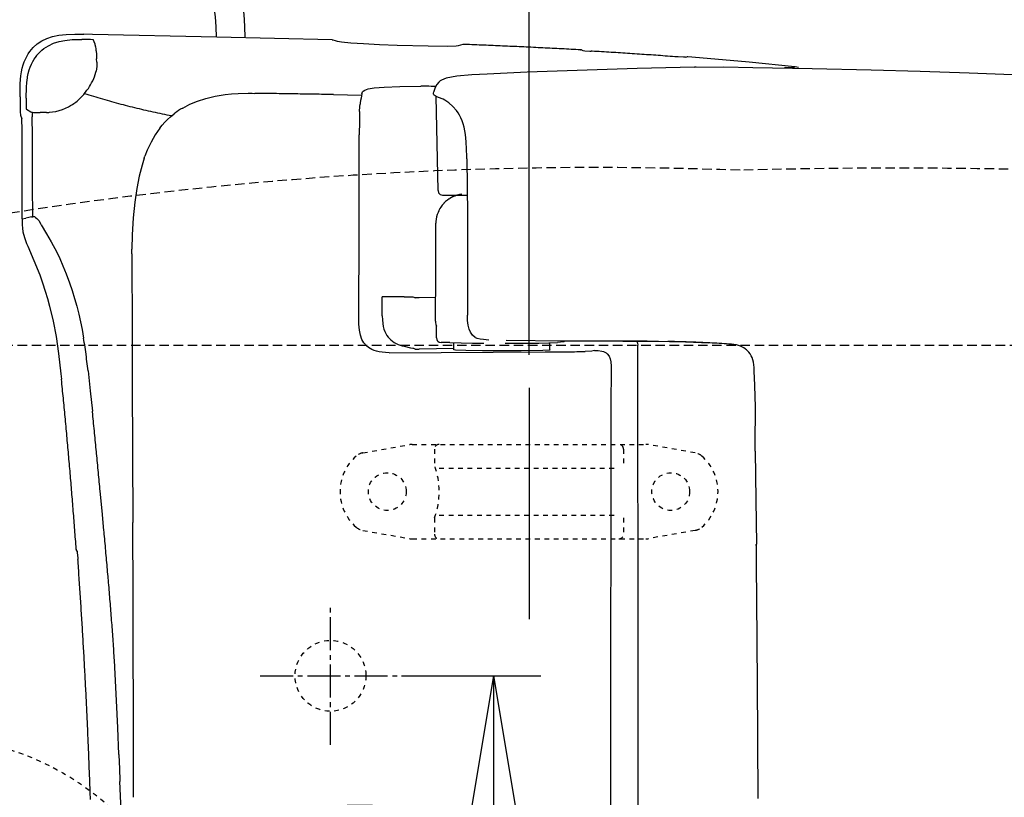
# Model space of a CAD drawing. Extents: x 0 to 2000, y 80 to 2880.
# Drawn here: x 571 to 779, y 2429 to 2594 of the extents above; entities that cross this region are included whole.
import ezdxf

# ---------------------------------------------------------------- set-up
doc = ezdxf.new("R2010")
doc.units = 0
for name, pattern in [('EXLTYPE1', [3, 2, -1]), ('EXLTYPE2', [2, 1, -1]), ('EXLTYPE3', [10, 7, -1, 1, -1])]:
    doc.linetypes.add(name, pattern=pattern)
doc.layers.get('0').update_dxf_attribs({"linetype": 'CONTINUOUS'})
doc.layers.get('DEFPOINTS').update_dxf_attribs({"linetype": 'CONTINUOUS'})
for name, color, linetype in [('便器', 7, 'CONTINUOUS'), ('便座', 7, 'CONTINUOUS'), ('ｱｼﾞｬｽﾀｰ', 7, 'CONTINUOUS')]:
    doc.layers.add(name, color=color, linetype=linetype)
doc.styles.add('EXCADDIM1', font='monotxt', dxfattribs={"width": 0.84, "bigfont": 'extfont'})
doc.styles.add('EXCADDIM2', font='monotxt', dxfattribs={"width": 0.74, "bigfont": 'extfont'})
doc.styles.get("Standard").update_dxf_attribs({"font": 'monotxt', "bigfont": 'extfont'})
doc.dimstyles.new('ISO-25', dxfattribs={"dimtxt": 2.5, "dimasz": 2.5, "dimexe": 1.25, "dimexo": 0.625, "dimtad": 1, "dimtxsty": 'STANDARD', "dimcen": 2.5, "dimazin": 3, "dimtfac": 1, "dimtmove": 0, "dimatfit": 3})

# ---------------------------------------------------------------- blocks, each defined once
blk = doc.blocks.new('EX_NORM')
at = {"color": 0, "linetype": 'CONTINUOUS'}
for q in [(-1, 0.1667), (-1, 0), (-1, -0.1667)]:
    blk.add_line((0, 0), q, dxfattribs=at)
blk = doc.blocks.new('*D19')
at = {"layer": 'DEFPOINTS', "color": 0}
for p in [(351.5, 2697), (351.5, 2697), (678.52, 2516)]:
    blk.add_point(p, dxfattribs=at)
at = {"layer": '便座', "color": 3, "linetype": 'CONTINUOUS'}
for p, q in [((678.52, 2523), (678.52, 2707)), ((648.52, 2697), (381.5, 2697))]:
    blk.add_line(p, q, dxfattribs=at)
at = {"layer": '便座', "color": 3, "xscale": 30, "yscale": 30, "zscale": 30, "rotation": 180}
blk.add_blockref('EX_NORM', (351.5, 2697), dxfattribs=at)
at = {"layer": '便座', "color": 3, "xscale": 30, "yscale": 30, "zscale": 30}
blk.add_blockref('EX_NORM', (678.52, 2697), dxfattribs=at)
at = {"layer": '便座', "color": 2, "insert": (515.01, 2720), "char_height": 40, "attachment_point": 5, "style": 'EXCADDIM1'}
blk.add_mtext('（327）', dxfattribs=at)
blk = doc.blocks.new('*D30')
at = {"layer": 'DEFPOINTS', "color": 0}
for p in [(644.5, 2455), (649.5, 2315), (671, 2315)]:
    blk.add_point(p, dxfattribs=at)
at = {"layer": 'ｱｼﾞｬｽﾀｰ', "color": 3, "linetype": 'CONTINUOUS'}
for p, q in [((651.5, 2455), (681, 2455)), ((671, 2425), (671, 2345)), ((656.5, 2315), (681, 2315))]:
    blk.add_line(p, q, dxfattribs=at)
at = {"layer": 'ｱｼﾞｬｽﾀｰ', "color": 3, "xscale": 30, "yscale": 30, "zscale": 30}
for p, rotation in [((671, 2455), 90), ((671, 2315), 270)]:
    blk.add_blockref('EX_NORM', p, dxfattribs=dict(at, rotation=rotation))
at = {"layer": 'ｱｼﾞｬｽﾀｰ', "color": 2, "insert": (648, 2385), "char_height": 40, "attachment_point": 5, "rotation": 90, "style": 'EXCADDIM2'}
blk.add_mtext('140', dxfattribs=at)

msp = doc.modelspace()

# ---------------------------------------------------------------- linework, layer by layer
at = {"layer": '便器', "color": 6, "linetype": 'EXLTYPE1'}
msp.add_line((450.284, 2525), (786.5, 2525), dxfattribs=at)
at = {"layer": '便器', "color": 6, "linetype": 'EXLTYPE2'}
for p, q in [((643.374, 2502.213), (653.259, 2503.955)), ((653.78, 2504.001), (703.255, 2504.001)), ((658.517, 2503.001), (658.517, 2499.569)), ((698.517, 2503.001), (698.517, 2499.569)), ((713.66, 2502.213), (703.776, 2503.955)), ((659.517, 2499.001), (697.517, 2499.001)), ((658.517, 2488.433), (658.517, 2485.001)), ((659.517, 2489.001), (697.517, 2489.001)), ((698.517, 2488.433), (698.517, 2485.001)), ((643.374, 2485.79), (653.259, 2484.047)), ((713.66, 2485.79), (703.776, 2484.047)), ((653.78, 2484.001), (703.255, 2484.001))]:
    msp.add_line(p, q, dxfattribs=at)
at = {"layer": '便器', "color": 6, "linetype": 'EXLTYPE3'}
msp.add_line((636.5, 2440.4), (636.5, 2469.8), dxfattribs=at)
at = {"layer": '便器', "color": 6, "linetype": 'CONTINUOUS', "flags": 128}
for points in [[(570.8, 2577.589), (570.807, 2578.718), (570.849, 2580.412), (570.983, 2582.049), (571.11, 2582.867), (571.272, 2583.671), (571.463, 2584.349), (571.689, 2585.012), (571.929, 2585.598), (572.211, 2586.162), (572.514, 2586.677), (572.846, 2587.164), (573.199, 2587.615), (573.587, 2588.039), (574.44, 2588.794), (575.393, 2589.429), (576.465, 2589.944), (577.658, 2590.353), (578.998, 2590.635), (580.529, 2590.812), (582.385, 2590.868), (584.304, 2590.847)], [(636.847, 2589.626), (612.435, 2590.254), (586.16, 2590.812), (584.304, 2590.847)], [(636.847, 2589.626), (612.435, 2590.254), (586.16, 2590.812), (584.304, 2590.847)], [(636.847, 2589.626), (612.435, 2590.254), (586.16, 2590.812), (584.304, 2590.847)], [(574.963, 2587.072), (575.386, 2587.453), (575.83, 2587.806), (576.804, 2588.42), (577.884, 2588.921), (579.097, 2589.302), (580.268, 2589.542)], [(574.963, 2587.072), (575.386, 2587.453), (575.83, 2587.806), (576.804, 2588.42), (577.884, 2588.921), (579.097, 2589.302), (580.268, 2589.542)], [(580.268, 2589.542), (581.806, 2589.704), (583.62, 2589.76), (583.845, 2589.753)], [(580.268, 2589.542), (581.806, 2589.704), (583.62, 2589.76), (583.845, 2589.753)], [(585.581, 2589.711), (585.087, 2589.732), (584.586, 2589.746), (584.085, 2589.753), (583.845, 2589.753)], [(585.581, 2589.711), (585.087, 2589.732), (584.586, 2589.746), (584.085, 2589.753), (583.845, 2589.753)], [(586.336, 2589.619), (586.336, 2589.626), (586.308, 2589.633), (586.195, 2589.662), (585.673, 2589.704), (585.588, 2589.711)], [(586.336, 2589.619), (586.336, 2589.626), (586.308, 2589.633), (586.195, 2589.662), (585.673, 2589.704), (585.588, 2589.711)], [(586.336, 2589.619), (586.336, 2589.626), (586.308, 2589.633), (586.195, 2589.662), (585.673, 2589.704), (585.588, 2589.711)], [(586.675, 2588.73), (586.505, 2589.203), (586.343, 2589.619)], [(586.675, 2588.73), (586.505, 2589.203), (586.343, 2589.619)], [(586.675, 2588.73), (586.505, 2589.203), (586.343, 2589.619)], [(586.837, 2588.116), (586.717, 2588.603), (586.675, 2588.73)], [(636.847, 2589.626), (636.967, 2589.626)], [(636.847, 2589.626), (636.967, 2589.626)], [(636.847, 2589.626), (636.967, 2589.626)], [(636.967, 2589.626), (637.044, 2589.619)], [(636.967, 2589.626), (637.044, 2589.619)], [(636.967, 2589.626), (637.044, 2589.619)], [(638.018, 2589.295), (637.552, 2589.464), (637.073, 2589.612), (637.044, 2589.619)], [(638.018, 2589.295), (637.552, 2589.464), (637.073, 2589.612), (637.044, 2589.619)], [(638.018, 2589.295), (637.552, 2589.464), (637.073, 2589.612), (637.044, 2589.619)], [(663.524, 2588.406), (663.072, 2588.342), (661.308, 2588.272), (657.146, 2588.286), (650.612, 2588.462), (646.908, 2588.61), (643.486, 2588.794), (640.805, 2588.977), (638.865, 2589.154), (638.018, 2589.295)], [(663.524, 2588.406), (663.072, 2588.342), (661.308, 2588.272), (657.146, 2588.286), (650.612, 2588.462), (646.908, 2588.61), (643.486, 2588.794), (640.805, 2588.977), (638.865, 2589.154), (638.018, 2589.295)], [(663.524, 2588.406), (663.072, 2588.342), (661.308, 2588.272), (657.146, 2588.286), (650.612, 2588.462), (646.908, 2588.61), (643.486, 2588.794), (640.805, 2588.977), (638.865, 2589.154), (638.018, 2589.295)], [(664.498, 2588.695), (664.018, 2588.561), (663.538, 2588.413), (663.524, 2588.406)], [(664.498, 2588.695), (664.018, 2588.561), (663.538, 2588.413), (663.524, 2588.406)], [(664.498, 2588.695), (664.018, 2588.561), (663.538, 2588.413), (663.524, 2588.406)], [(664.695, 2588.688), (664.498, 2588.695)], [(664.695, 2588.688), (664.498, 2588.695)], [(664.695, 2588.688), (664.498, 2588.695)], [(689.418, 2587.531), (677.063, 2588.159), (664.695, 2588.688)], [(689.418, 2587.531), (677.063, 2588.159), (664.695, 2588.688)], [(689.418, 2587.538), (688.917, 2587.559), (688.423, 2587.587), (687.922, 2587.615), (687.421, 2587.644), (686.92, 2587.672), (686.426, 2587.693), (685.925, 2587.721), (685.424, 2587.749), (684.923, 2587.771), (684.422, 2587.799), (683.929, 2587.827), (683.428, 2587.848), (682.927, 2587.877), (682.426, 2587.898), (681.932, 2587.926), (681.431, 2587.954), (680.93, 2587.975), (680.429, 2587.996), (679.928, 2588.025), (679.434, 2588.046), (678.933, 2588.074), (678.432, 2588.095), (677.931, 2588.116), (677.437, 2588.145), (676.936, 2588.166), (676.436, 2588.187), (675.935, 2588.215), (675.434, 2588.236), (674.94, 2588.257), (674.439, 2588.279), (673.938, 2588.307), (673.437, 2588.328), (672.936, 2588.349), (672.442, 2588.37), (671.941, 2588.392), (671.44, 2588.413), (670.939, 2588.434), (670.438, 2588.455), (669.944, 2588.476), (669.443, 2588.497), (668.943, 2588.519), (668.442, 2588.54), (667.941, 2588.561), (667.447, 2588.582), (666.946, 2588.603), (666.445, 2588.617), (665.944, 2588.638), (665.443, 2588.66), (664.949, 2588.681), (664.695, 2588.688)], [(574.963, 2587.072), (574.617, 2586.712), (574.292, 2586.331), (573.996, 2585.929), (573.961, 2585.873)], [(574.963, 2587.072), (574.617, 2586.712), (574.292, 2586.331), (573.996, 2585.929), (573.961, 2585.873)], [(586.929, 2587.354), (586.879, 2587.855), (586.837, 2588.116)], [(586.929, 2587.354), (586.964, 2586.564), (586.999, 2585.605)], [(586.929, 2587.354), (586.964, 2586.564), (586.999, 2585.605)], [(689.418, 2587.531), (689.509, 2587.531)], [(689.418, 2587.531), (689.509, 2587.531)], [(689.418, 2587.531), (689.509, 2587.531)], [(689.615, 2587.517), (689.509, 2587.531)], [(689.615, 2587.517), (689.509, 2587.531)], [(689.615, 2587.517), (689.509, 2587.531)], [(689.615, 2587.517), (689.898, 2587.411)], [(689.615, 2587.517), (689.898, 2587.411)], [(689.615, 2587.517), (689.898, 2587.411)], [(689.898, 2587.411), (690.307, 2587.354), (691.407, 2587.27), (691.69, 2587.256)], [(689.898, 2587.411), (690.307, 2587.354), (691.407, 2587.27), (691.69, 2587.256)], [(689.898, 2587.411), (690.307, 2587.354), (691.407, 2587.27), (691.69, 2587.256)], [(709.858, 2586.049), (709.357, 2586.084), (708.856, 2586.127), (708.362, 2586.162), (707.861, 2586.197), (707.36, 2586.233), (706.866, 2586.268), (706.365, 2586.31), (705.864, 2586.345), (705.37, 2586.381), (704.869, 2586.416), (704.368, 2586.451), (703.875, 2586.479), (703.374, 2586.515), (702.873, 2586.55), (702.379, 2586.585), (701.878, 2586.621), (701.377, 2586.656), (700.876, 2586.684), (700.382, 2586.719), (699.881, 2586.755), (699.38, 2586.783), (698.886, 2586.818), (698.385, 2586.846), (697.884, 2586.882), (697.383, 2586.91), (696.89, 2586.945), (696.389, 2586.973), (695.888, 2587.002), (695.387, 2587.037), (694.893, 2587.065), (694.392, 2587.093), (693.891, 2587.129), (693.39, 2587.157), (692.896, 2587.185), (692.395, 2587.213), (691.894, 2587.242), (691.69, 2587.256)], [(709.858, 2586.049), (709.357, 2586.084), (708.856, 2586.127), (708.362, 2586.162), (707.861, 2586.197), (707.36, 2586.233), (706.866, 2586.268), (706.365, 2586.31), (705.864, 2586.345), (705.37, 2586.381), (704.869, 2586.416), (704.368, 2586.451), (703.875, 2586.479), (703.374, 2586.515), (702.873, 2586.55), (702.379, 2586.585), (701.878, 2586.621), (701.377, 2586.656), (700.876, 2586.684), (700.382, 2586.719), (699.881, 2586.755), (699.38, 2586.783), (698.886, 2586.818), (698.385, 2586.846), (697.884, 2586.882), (697.383, 2586.91), (696.89, 2586.945), (696.389, 2586.973), (695.888, 2587.002), (695.387, 2587.037), (694.893, 2587.065), (694.392, 2587.093), (693.891, 2587.129), (693.39, 2587.157), (692.896, 2587.185), (692.395, 2587.213), (691.894, 2587.242), (691.69, 2587.256)], [(709.858, 2586.049), (709.357, 2586.084), (708.856, 2586.127), (708.362, 2586.162), (707.861, 2586.197), (707.36, 2586.233), (706.866, 2586.268), (706.365, 2586.31), (705.864, 2586.345), (705.37, 2586.381), (704.869, 2586.416), (704.368, 2586.451), (703.875, 2586.479), (703.374, 2586.515), (702.873, 2586.55), (702.379, 2586.585), (701.878, 2586.621), (701.377, 2586.656), (700.876, 2586.684), (700.382, 2586.719), (699.881, 2586.755), (699.38, 2586.783), (698.886, 2586.818), (698.385, 2586.846), (697.884, 2586.882), (697.383, 2586.91), (696.89, 2586.945), (696.389, 2586.973), (695.888, 2587.002), (695.387, 2587.037), (694.893, 2587.065), (694.392, 2587.093), (693.891, 2587.129), (693.397, 2587.157), (692.896, 2587.185), (692.395, 2587.213), (691.894, 2587.242), (691.69, 2587.256)], [(572.373, 2581.816), (572.528, 2582.557), (572.726, 2583.276), (572.945, 2583.904), (573.192, 2584.518), (573.467, 2585.068), (573.77, 2585.59), (573.961, 2585.873)], [(572.373, 2581.816), (572.528, 2582.557), (572.726, 2583.276), (572.945, 2583.904), (573.192, 2584.518), (573.467, 2585.068), (573.77, 2585.59), (573.961, 2585.873)], [(587.028, 2584.941), (587.013, 2584.038), (586.879, 2583.036)], [(587.028, 2584.941), (587.013, 2584.038), (586.879, 2583.036)], [(587.028, 2584.941), (586.999, 2585.605)], [(587.028, 2584.941), (586.999, 2585.605)], [(711.65, 2585.971), (711.212, 2585.964), (710.083, 2586.035), (709.858, 2586.049)], [(711.65, 2585.971), (711.212, 2585.964), (710.083, 2586.035), (709.858, 2586.049)], [(711.65, 2585.971), (711.212, 2585.964), (710.083, 2586.035), (709.858, 2586.049)], [(711.65, 2585.971), (711.925, 2586.049)], [(711.65, 2585.971), (711.925, 2586.049)], [(711.65, 2585.971), (711.925, 2586.049)], [(712.13, 2586.042), (711.925, 2586.049)], [(712.13, 2586.042), (711.925, 2586.049)], [(712.13, 2586.042), (711.925, 2586.049)], [(734.778, 2583.939), (725.091, 2584.927), (714.592, 2585.845), (712.13, 2586.042)], [(734.778, 2583.939), (725.091, 2584.927), (714.592, 2585.845), (712.13, 2586.042)], [(734.778, 2583.939), (725.091, 2584.927), (714.592, 2585.845), (712.13, 2586.042)], [(586.534, 2581.858), (586.696, 2582.331), (586.83, 2582.811), (586.879, 2583.036)], [(586.534, 2581.858), (586.696, 2582.331), (586.83, 2582.811), (586.879, 2583.036)], [(669.641, 2582.401), (666.445, 2582.218), (663.249, 2581.936), (662.12, 2581.773), (660.998, 2581.534), (660.504, 2581.364), (660.024, 2581.138), (659.714, 2580.948), (659.432, 2580.708), (659.001, 2580.193), (658.677, 2579.565), (658.394, 2578.74), (658.373, 2578.662)], [(713.52, 2583.883), (701.384, 2583.601), (686.567, 2583.107), (678.101, 2582.782), (669.641, 2582.401)], [(713.512, 2583.883), (719.721, 2583.918), (725.923, 2583.834)], [(713.893, 2583.869), (713.512, 2583.883)], [(725.923, 2583.834), (738.426, 2583.594), (750.928, 2583.297), (761.286, 2583.008), (771.643, 2582.677), (780.851, 2582.338)], [(734.489, 2583.756), (734.453, 2583.742), (733.903, 2583.728), (732.605, 2583.82)], [(734.489, 2583.756), (734.453, 2583.742), (733.903, 2583.728), (732.605, 2583.82)], [(734.778, 2583.939), (734.489, 2583.756)], [(734.778, 2583.939), (734.489, 2583.756)], [(735.589, 2583.834), (734.856, 2583.932), (734.778, 2583.939)], [(572.07, 2577.307), (572.126, 2579.607), (572.204, 2580.616), (572.338, 2581.597), (572.373, 2581.816)], [(572.07, 2577.307), (572.126, 2579.607), (572.204, 2580.616), (572.338, 2581.597), (572.373, 2581.816)], [(584.664, 2578.577), (584.96, 2578.979), (585.25, 2579.389), (585.518, 2579.812), (585.701, 2580.122)], [(584.664, 2578.577), (584.96, 2578.979), (585.25, 2579.389), (585.518, 2579.812), (585.701, 2580.122)], [(585.701, 2580.122), (585.948, 2580.56), (586.167, 2581.004), (586.378, 2581.463), (586.534, 2581.858)], [(585.701, 2580.122), (585.948, 2580.56), (586.167, 2581.004), (586.378, 2581.463), (586.534, 2581.858)], [(582.851, 2576.708), (583.232, 2577.039), (583.591, 2577.378), (583.944, 2577.738), (584.276, 2578.112), (584.593, 2578.493), (584.664, 2578.577)], [(582.851, 2576.708), (583.232, 2577.039), (583.591, 2577.378), (583.944, 2577.738), (584.276, 2578.112), (584.593, 2578.493), (584.664, 2578.577)], [(584.424, 2578.33), (584.904, 2578.182), (585.384, 2578.027), (585.856, 2577.879), (586.336, 2577.731), (586.816, 2577.582), (587.289, 2577.441), (587.768, 2577.293), (588.248, 2577.152), (588.728, 2577.011), (589.208, 2576.877), (589.695, 2576.736), (590.174, 2576.602), (590.654, 2576.468), (591.134, 2576.334), (591.621, 2576.2), (592.1, 2576.073), (592.587, 2575.946), (593.067, 2575.819), (593.554, 2575.692), (594.034, 2575.572), (594.521, 2575.445), (595.007, 2575.325), (595.494, 2575.212), (595.981, 2575.092), (596.468, 2574.972), (596.955, 2574.859), (597.442, 2574.746), (597.928, 2574.64), (598.415, 2574.527), (598.902, 2574.422), (599.389, 2574.316), (599.883, 2574.21), (600.37, 2574.104), (600.856, 2574.005), (601.35, 2573.899), (601.837, 2573.801), (602.331, 2573.709), (602.818, 2573.61), (602.881, 2573.596)], [(605.217, 2575.226), (606.72, 2576.016), (608.364, 2576.7), (610.106, 2577.258), (612.082, 2577.724), (614.213, 2578.062), (615.574, 2578.203), (616.971, 2578.295), (619.109, 2578.337)], [(619.109, 2578.337), (619.935, 2578.337)], [(619.935, 2578.337), (620.464, 2578.33)], [(637.108, 2578.076), (636.607, 2578.083), (636.106, 2578.09), (635.605, 2578.097), (635.104, 2578.112), (634.603, 2578.119), (634.102, 2578.126), (633.608, 2578.133), (633.107, 2578.14), (632.606, 2578.147), (632.105, 2578.161), (631.605, 2578.168), (631.104, 2578.175), (630.603, 2578.182), (630.109, 2578.189), (629.608, 2578.196), (629.107, 2578.203), (628.606, 2578.21), (628.105, 2578.217), (627.604, 2578.224), (627.103, 2578.239), (626.609, 2578.246), (626.108, 2578.253), (625.607, 2578.26), (625.106, 2578.267), (624.605, 2578.274), (624.104, 2578.281), (623.604, 2578.288), (623.11, 2578.295), (622.609, 2578.302), (622.108, 2578.309), (621.607, 2578.316), (621.106, 2578.323), (620.605, 2578.33), (620.464, 2578.33)], [(637.108, 2578.076), (643.091, 2577.97)], [(643.147, 2578.281), (643.056, 2577.794), (642.971, 2577.3), (642.886, 2576.806), (642.802, 2576.312), (642.759, 2576.03)], [(643.147, 2578.281), (643.056, 2577.794), (642.971, 2577.3), (642.886, 2576.806), (642.802, 2576.312), (642.759, 2576.03)], [(643.147, 2578.281), (643.274, 2578.655), (643.387, 2578.789), (643.782, 2579.029), (644.495, 2579.262), (645.751, 2579.466), (645.779, 2579.473)], [(643.147, 2578.281), (643.274, 2578.655), (643.387, 2578.789), (643.782, 2579.029), (644.495, 2579.262), (645.751, 2579.466), (645.779, 2579.473)], [(645.779, 2579.473), (647.896, 2579.657), (651.184, 2579.784), (655.608, 2579.847)], [(645.779, 2579.473), (647.896, 2579.657), (651.184, 2579.784), (655.608, 2579.847)], [(658.775, 2579.798), (658.275, 2579.805), (657.781, 2579.812), (657.28, 2579.826), (656.779, 2579.833), (656.278, 2579.84), (655.777, 2579.847), (655.608, 2579.847)], [(658.444, 2577.928), (658.359, 2578.02), (658.296, 2578.126), (658.267, 2578.253), (658.289, 2578.38)], [(658.289, 2578.359), (658.373, 2578.655)], [(658.373, 2578.655), (658.373, 2578.662)], [(660.328, 2577.11), (659.347, 2577.434), (658.874, 2577.646), (658.444, 2577.928)], [(570.8, 2577.589), (570.8, 2575.875)], [(570.8, 2577.589), (570.8, 2575.875)], [(570.8, 2575.875), (570.821, 2574.386), (570.87, 2573.681)], [(570.8, 2575.875), (570.821, 2574.386), (570.87, 2573.681)], [(572.07, 2577.307), (572.07, 2576.806), (572.07, 2576.517)], [(572.07, 2576.517), (572.077, 2575.762), (572.098, 2575.198)], [(572.07, 2576.517), (572.077, 2575.762), (572.098, 2575.198)], [(581.016, 2575.48), (581.454, 2575.727), (581.877, 2575.988), (582.173, 2576.192)], [(581.016, 2575.48), (581.454, 2575.727), (581.877, 2575.988), (582.173, 2576.192)], [(582.173, 2576.192), (582.575, 2576.489), (582.851, 2576.708)], [(582.173, 2576.192), (582.575, 2576.489), (582.851, 2576.708)], [(642.654, 2574.471), (642.703, 2575.55), (642.759, 2576.03)], [(642.654, 2574.471), (642.703, 2575.55), (642.759, 2576.03)], [(659.255, 2557.728), (658.853, 2577.653)], [(660.328, 2577.11), (660.356, 2577.096)], [(661.52, 2576.305), (661.118, 2576.609), (660.702, 2576.884), (660.356, 2577.096)], [(665.358, 2564.96), (665.316, 2566.519), (665.231, 2568.072), (665.069, 2569.617), (664.773, 2571.141), (664.575, 2571.853), (664.335, 2572.545), (664.088, 2573.13), (663.799, 2573.695), (663.496, 2574.196), (663.157, 2574.668), (662.416, 2575.522), (661.527, 2576.298)], [(570.87, 2573.681), (571.16, 2572.954)], [(570.87, 2573.681), (571.16, 2572.954)], [(572.098, 2575.198), (572.119, 2575.028), (572.126, 2574.993), (572.14, 2574.979)], [(572.098, 2575.198), (572.119, 2575.028), (572.126, 2574.993), (572.14, 2574.979)], [(572.14, 2574.979), (573.065, 2574.45)], [(572.14, 2574.979), (573.065, 2574.45)], [(573.065, 2574.443), (573.227, 2574.372)], [(573.227, 2574.372), (573.403, 2574.323)], [(573.403, 2574.323), (573.389, 2573.822), (573.382, 2573.349)], [(573.403, 2574.323), (573.389, 2573.822), (573.382, 2573.349)], [(573.403, 2574.323), (573.735, 2574.295)], [(573.403, 2574.323), (573.735, 2574.295)], [(573.735, 2574.295), (574.236, 2574.273), (574.73, 2574.259), (575.054, 2574.266)], [(573.735, 2574.295), (574.236, 2574.273), (574.73, 2574.259), (575.054, 2574.266)], [(576.416, 2574.295), (575.915, 2574.28), (575.414, 2574.273), (575.054, 2574.266)], [(576.416, 2574.295), (575.915, 2574.28), (575.414, 2574.273), (575.054, 2574.266)], [(576.416, 2574.295), (576.917, 2574.309), (577.037, 2574.316)], [(577.037, 2574.316), (577.672, 2574.386), (578.399, 2574.513), (579.076, 2574.683), (579.781, 2574.922), (580.388, 2575.169), (581.016, 2575.48)], [(577.037, 2574.316), (577.672, 2574.386), (578.399, 2574.513), (579.076, 2574.683), (579.781, 2574.922), (580.388, 2575.169), (581.016, 2575.48)], [(600.384, 2570.957), (600.906, 2571.62), (601.463, 2572.248), (602.028, 2572.827), (602.62, 2573.37), (603.411, 2574.019)], [(603.799, 2574.309), (603.411, 2574.019)], [(605.217, 2575.226), (604.786, 2574.972), (604.363, 2574.704), (603.954, 2574.422), (603.799, 2574.309)], [(642.654, 2574.471), (642.639, 2573.97), (642.632, 2573.476), (642.625, 2572.975), (642.618, 2572.474), (642.618, 2572.27)], [(642.654, 2574.471), (642.639, 2573.97), (642.632, 2573.476), (642.625, 2572.975), (642.618, 2572.474), (642.618, 2572.27)], [(571.223, 2571.155), (571.202, 2572.375), (571.16, 2572.954)], [(571.223, 2571.155), (571.202, 2572.375), (571.16, 2572.954)], [(573.474, 2552.204), (573.467, 2553.523), (573.467, 2554.849), (573.46, 2556.169), (573.453, 2557.488), (573.446, 2558.815), (573.446, 2560.134), (573.439, 2561.453), (573.431, 2562.773), (573.424, 2564.099), (573.417, 2565.419), (573.417, 2566.738), (573.41, 2568.064), (573.403, 2569.384), (573.396, 2570.703), (573.389, 2572.023), (573.382, 2573.349)], [(573.474, 2552.204), (573.467, 2553.523), (573.467, 2554.849), (573.46, 2556.169), (573.453, 2557.488), (573.446, 2558.815), (573.446, 2560.134), (573.439, 2561.453), (573.431, 2562.773), (573.424, 2564.099), (573.417, 2565.419), (573.417, 2566.738), (573.41, 2568.064), (573.403, 2569.384), (573.396, 2570.703), (573.389, 2572.023), (573.382, 2573.349)], [(642.618, 2572.27), (642.611, 2571.776), (642.611, 2571.275), (642.604, 2570.774), (642.604, 2570.273), (642.604, 2569.772), (642.604, 2569.539)], [(642.618, 2572.27), (642.611, 2571.776), (642.611, 2571.275), (642.604, 2570.774), (642.604, 2570.273), (642.604, 2569.772), (642.604, 2569.539)], [(571.223, 2551.745), (571.223, 2571.155)], [(571.223, 2551.745), (571.223, 2571.155)], [(600.384, 2570.957), (599.424, 2569.567), (598.535, 2568.001), (597.731, 2566.272), (597.237, 2565.002)], [(642.576, 2559.972), (642.604, 2569.539)], [(642.576, 2559.972), (642.604, 2569.539)], [(597.089, 2564.579), (596.926, 2564.106), (596.778, 2563.627), (596.63, 2563.147), (596.623, 2563.119)], [(597.089, 2564.579), (597.237, 2565.002)], [(665.365, 2564.988), (665.358, 2564.96)], [(665.365, 2564.459), (665.358, 2564.96)], [(665.379, 2564.48), (665.365, 2564.988)], [(665.379, 2564.48), (665.492, 2552.69), (665.521, 2537.274), (665.514, 2531.361)], [(596.623, 2563.119), (596.009, 2560.776), (595.487, 2558.173), (595.057, 2555.28), (594.725, 2551.999), (594.513, 2548.387), (594.436, 2545.339)], [(642.562, 2551.724), (642.576, 2559.972)], [(642.562, 2551.724), (642.576, 2559.972)], [(659.255, 2557.728), (659.382, 2557.262), (659.714, 2556.91), (660.172, 2556.754), (660.25, 2556.747)], [(660.476, 2555.019), (660.151, 2554.638), (659.855, 2554.236), (659.672, 2553.946)], [(660.25, 2556.747), (660.264, 2556.747)], [(660.264, 2556.747), (665.464, 2556.747)], [(661.245, 2555.724), (660.864, 2555.407), (660.511, 2555.054), (660.476, 2555.019)], [(661.633, 2555.999), (661.245, 2555.724)], [(661.633, 2555.999), (661.774, 2556.091)], [(664.321, 2556.952), (663.827, 2556.881), (663.34, 2556.769), (662.868, 2556.62), (662.402, 2556.43), (661.958, 2556.197), (661.774, 2556.091)], [(663.263, 2556.747), (662.79, 2556.592), (662.331, 2556.395), (661.887, 2556.162), (661.774, 2556.091)], [(664.272, 2556.747), (664.279, 2556.747)], [(664.279, 2556.747), (665.464, 2556.747)], [(665.069, 2556.747), (665.464, 2556.747)], [(665.076, 2556.747), (665.464, 2556.747)], [(659.269, 2553.135), (659.1, 2552.662), (658.966, 2552.182), (658.874, 2551.689), (658.825, 2551.195), (658.811, 2550.87)], [(659.418, 2553.474), (659.269, 2553.135)], [(659.672, 2553.946), (659.432, 2553.509), (659.418, 2553.474)], [(571.223, 2551.745), (572.013, 2551.921)], [(571.223, 2551.745), (571.244, 2550.517), (571.301, 2549.755), (571.414, 2549.007), (571.717, 2547.808), (572.19, 2546.573), (572.437, 2546.002)], [(573.248, 2552.154), (572.634, 2552.041), (572.013, 2551.921)], [(573.248, 2552.154), (573.474, 2552.204)], [(573.474, 2552.204), (573.643, 2552.246), (573.728, 2552.274), (573.763, 2552.281), (573.777, 2552.281), (573.791, 2552.274), (573.848, 2552.225), (574.074, 2552.02), (574.313, 2551.837)], [(574.313, 2551.837), (574.447, 2551.738)], [(574.447, 2551.738), (574.751, 2551.42), (575.118, 2550.785)], [(575.28, 2550.475), (575.118, 2550.785)], [(642.541, 2543.257), (642.562, 2551.724)], [(642.541, 2543.257), (642.562, 2551.724)], [(658.811, 2540.654), (658.811, 2550.87)], [(575.28, 2550.475), (576.388, 2548.57), (577.368, 2546.919), (578.547, 2544.732), (579.203, 2543.377), (579.88, 2541.839), (580.572, 2540.117), (581.27, 2538.212), (581.821, 2536.59), (582.35, 2534.882), (582.801, 2533.274), (583.218, 2531.601), (583.923, 2528.313), (584.241, 2526.528)], [(572.437, 2546.002), (573.735, 2542.961), (574.948, 2539.878), (575.562, 2538.184), (576.134, 2536.47), (576.614, 2534.882), (577.058, 2533.281), (577.813, 2530.113), (578.434, 2526.818), (578.963, 2523.226), (579.443, 2518.923), (579.556, 2517.843)], [(594.429, 2544.337), (594.436, 2545.339)], [(594.429, 2544.337), (594.429, 2543.836), (594.422, 2543.342), (594.422, 2542.841), (594.429, 2542.34), (594.429, 2541.839), (594.429, 2541.338), (594.436, 2541.063)], [(642.527, 2536.442), (642.541, 2543.257)], [(642.527, 2536.442), (642.541, 2543.257)], [(594.436, 2541.063), (594.506, 2530.868), (594.549, 2517.272), (594.64, 2487.483)], [(658.811, 2540.153), (658.811, 2540.654)], [(658.733, 2530.345), (658.811, 2540.153)], [(642.512, 2529.936), (642.527, 2536.442)], [(642.512, 2529.936), (642.527, 2536.442)], [(647.458, 2531.213), (647.465, 2535.263)], [(647.458, 2531.213), (647.465, 2535.263)], [(647.458, 2531.213), (647.465, 2535.263)], [(652.122, 2535.263), (647.465, 2535.263)], [(652.122, 2535.263), (653.463, 2535.249), (653.928, 2535.228), (654.119, 2535.207)], [(654.119, 2535.207), (654.429, 2535.023)], [(655.283, 2535.023), (654.429, 2535.023)], [(658.768, 2535.101), (655.283, 2535.03)], [(655.283, 2535.023), (655.283, 2535.03)], [(644.1, 2524.885), (643.571, 2525.505), (643.154, 2526.246), (642.837, 2527.135), (642.618, 2528.194), (642.519, 2529.478), (642.512, 2529.936)], [(647.465, 2531.213), (647.494, 2530.402), (647.564, 2529.598), (647.67, 2528.984), (647.825, 2528.377), (647.988, 2527.918), (648.199, 2527.474), (648.418, 2527.093), (648.679, 2526.733), (649.279, 2526.112), (649.991, 2525.597), (650.838, 2525.174), (651.212, 2525.033)], [(647.465, 2531.213), (647.494, 2530.402), (647.564, 2529.598), (647.67, 2528.984), (647.825, 2528.377), (647.988, 2527.918), (648.199, 2527.474), (648.418, 2527.093), (648.679, 2526.733), (649.279, 2526.112), (649.991, 2525.597), (650.838, 2525.174), (651.212, 2525.033)], [(658.733, 2530.084), (658.733, 2530.331)], [(658.733, 2530.07), (658.733, 2530.084)], [(658.733, 2530.07), (658.74, 2529.845)], [(667.108, 2526.655), (666.579, 2527.128), (666.149, 2527.735), (665.838, 2528.419), (665.633, 2529.259), (665.528, 2530.268), (665.514, 2531.354)], [(658.74, 2529.845), (658.818, 2529.358), (658.931, 2529.005)], [(658.931, 2526.571), (658.931, 2529.005)], [(584.756, 2523.092), (584.685, 2523.586), (584.615, 2524.08), (584.544, 2524.581), (584.473, 2525.075), (584.396, 2525.569), (584.318, 2526.063), (584.241, 2526.528)], [(658.931, 2526.571), (658.994, 2526.218), (659.086, 2526.035), (659.22, 2525.872), (659.474, 2525.682)], [(667.108, 2526.655), (667.461, 2526.5)], [(670.043, 2526.098), (668.872, 2526.218), (668.209, 2526.296), (667.567, 2526.444), (667.426, 2526.507)], [(698.357, 2525.865), (686.003, 2525.893), (673.656, 2526.02)], [(685.812, 2525.738), (685.883, 2525.766)], [(685.876, 2525.766), (686.102, 2525.929)], [(703.557, 2525.851), (703.063, 2525.851), (702.562, 2525.858), (702.061, 2525.858), (701.56, 2525.858), (701.059, 2525.858), (700.558, 2525.858), (700.058, 2525.865), (699.564, 2525.865), (699.063, 2525.865), (698.562, 2525.865), (698.35, 2525.865)], [(698.357, 2525.865), (699.938, 2525.865)], [(699.938, 2525.865), (708.242, 2525.788), (711.65, 2525.703), (715.058, 2525.576), (716.546, 2525.505)], [(701.335, 2525.858), (701.476, 2525.47), (701.539, 2525.047)], [(703.557, 2525.851), (705.956, 2525.83)], [(703.564, 2525.851), (705.667, 2525.83)], [(721.295, 2525.23), (720.794, 2525.258), (720.293, 2525.294), (719.799, 2525.322), (719.298, 2525.35), (718.797, 2525.385), (718.296, 2525.407), (717.802, 2525.435), (717.301, 2525.463), (716.8, 2525.491), (716.299, 2525.512), (715.798, 2525.541), (715.305, 2525.562), (714.804, 2525.583), (714.303, 2525.604), (713.802, 2525.625), (713.301, 2525.639), (712.807, 2525.661), (712.306, 2525.682), (711.805, 2525.696), (711.304, 2525.71), (710.803, 2525.724), (710.309, 2525.738), (709.808, 2525.752), (709.307, 2525.766), (708.806, 2525.781), (708.305, 2525.788), (707.924, 2525.795)], [(648.947, 2523.424), (648.164, 2523.445), (647.416, 2523.509), (646.802, 2523.6), (646.217, 2523.734), (645.73, 2523.89), (645.271, 2524.08), (644.876, 2524.292), (644.516, 2524.532), (644.1, 2524.885)], [(651.212, 2525.033), (651.685, 2524.885), (652.122, 2524.772)], [(651.212, 2525.033), (651.685, 2524.885), (652.122, 2524.772)], [(652.122, 2524.772), (653.449, 2524.475), (653.921, 2524.398), (654.119, 2524.355)], [(652.122, 2524.772), (653.449, 2524.475), (653.921, 2524.398), (654.119, 2524.355)], [(654.119, 2524.355), (654.14, 2524.334)], [(654.119, 2524.355), (654.14, 2524.334)], [(654.429, 2524.172), (654.14, 2524.334)], [(654.429, 2524.172), (654.14, 2524.334)], [(654.429, 2524.172), (654.14, 2524.334)], [(654.429, 2524.172), (654.436, 2524.172), (654.45, 2524.165), (654.521, 2524.165), (654.74, 2524.165), (655.262, 2524.165), (655.283, 2524.165)], [(654.429, 2524.172), (654.436, 2524.172), (654.45, 2524.165), (654.521, 2524.165), (654.74, 2524.165), (655.262, 2524.165), (655.283, 2524.165)], [(654.429, 2524.172), (654.436, 2524.172), (654.45, 2524.165), (654.521, 2524.165), (654.74, 2524.165), (655.262, 2524.165), (655.283, 2524.165)], [(662.621, 2524.313), (655.283, 2524.165)], [(659.474, 2525.682), (659.926, 2525.569)], [(661.725, 2525.555), (661.224, 2525.562), (660.723, 2525.569), (660.222, 2525.569), (659.926, 2525.569)], [(661.725, 2525.555), (666.53, 2525.463)], [(662.621, 2524.003), (662.621, 2525.527)], [(662.621, 2524.003), (662.621, 2524.045)], [(662.621, 2524.003), (662.621, 2524.045)], [(682.92, 2524.003), (682.92, 2523.995), (682.905, 2523.988), (682.764, 2523.967), (681.466, 2523.897), (676.88, 2523.819), (668.646, 2523.819), (665.125, 2523.868), (662.959, 2523.953), (662.621, 2524.003)], [(682.92, 2524.003), (682.92, 2523.995), (682.905, 2523.988), (682.764, 2523.967), (681.466, 2523.897), (676.88, 2523.819), (668.646, 2523.819), (665.125, 2523.868), (662.959, 2523.953), (662.621, 2524.003)], [(666.53, 2525.463), (666.875, 2525.456)], [(666.875, 2525.456), (668.971, 2525.428)], [(673.5, 2525.421), (674.001, 2525.421), (674.502, 2525.421), (675.003, 2525.421), (675.504, 2525.421), (676.005, 2525.428), (676.499, 2525.428), (677, 2525.428), (677.501, 2525.435), (678.002, 2525.442), (678.503, 2525.442), (679.004, 2525.449), (679.505, 2525.456), (679.999, 2525.456), (680.5, 2525.463), (680.584, 2525.463)], [(680.584, 2525.47), (682.743, 2525.505), (684.521, 2525.562)], [(682.92, 2524.003), (682.92, 2525.477)], [(685.812, 2525.738), (684.521, 2525.562)], [(686.659, 2523.622), (687.153, 2523.622), (687.654, 2523.629), (688.155, 2523.636), (688.656, 2523.643), (689.157, 2523.657), (689.658, 2523.664), (690.159, 2523.678), (690.398, 2523.685)], [(686.659, 2523.622), (687.153, 2523.622), (687.654, 2523.629), (688.155, 2523.636), (688.656, 2523.643), (689.157, 2523.657), (689.658, 2523.664), (690.159, 2523.678), (690.398, 2523.685)], [(692.381, 2523.876), (692.346, 2523.854), (691.838, 2523.763), (690.398, 2523.685)], [(692.381, 2523.876), (692.346, 2523.854), (691.838, 2523.763), (690.398, 2523.685)], [(692.381, 2523.876), (693.164, 2523.861), (693.905, 2523.763), (694.258, 2523.664), (694.582, 2523.523), (694.843, 2523.36), (695.083, 2523.163), (695.45, 2522.704), (695.697, 2522.14), (695.838, 2521.456), (695.874, 2520.545), (695.874, 2520.369)], [(701.546, 2525.033), (701.539, 2525.047)], [(701.546, 2524.941), (701.546, 2525.033)], [(701.603, 2385.001), (701.589, 2458.181), (701.546, 2524.934)], [(724.018, 2524.433), (723.277, 2524.807), (722.402, 2525.075), (721.401, 2525.223), (721.295, 2525.23)], [(724.272, 2524.264), (724.018, 2524.433)], [(724.279, 2524.264), (724.018, 2524.433)], [(724.272, 2524.264), (724.286, 2524.249)], [(724.279, 2524.264), (724.293, 2524.249)], [(724.286, 2524.249), (724.322, 2524.228)], [(724.293, 2524.249), (724.322, 2524.228)], [(724.322, 2524.228), (724.35, 2524.207)], [(724.322, 2524.228), (724.357, 2524.2)], [(724.554, 2524.038), (724.35, 2524.207)], [(724.554, 2524.038), (724.35, 2524.2)], [(726.149, 2520.284), (726.107, 2520.856), (726.015, 2521.42), (725.888, 2521.907), (725.726, 2522.38), (725.542, 2522.782), (725.316, 2523.163), (725.069, 2523.502), (724.794, 2523.819), (724.554, 2524.038)], [(585.193, 2519.593), (585.13, 2520.094), (585.073, 2520.588), (585.01, 2521.082), (584.953, 2521.582), (584.89, 2522.076), (584.826, 2522.57), (584.756, 2523.071), (584.756, 2523.092)], [(648.947, 2523.424), (681.953, 2523.586)], [(648.947, 2523.424), (681.953, 2523.586)], [(681.953, 2523.586), (682.454, 2523.586), (682.955, 2523.593), (683.456, 2523.593), (683.957, 2523.6), (684.458, 2523.6), (684.959, 2523.607), (685.453, 2523.607), (685.953, 2523.614), (686.454, 2523.614), (686.659, 2523.622)], [(681.953, 2523.586), (682.454, 2523.586), (682.955, 2523.593), (683.456, 2523.593), (683.957, 2523.6), (684.458, 2523.6), (684.959, 2523.607), (685.453, 2523.607), (685.953, 2523.614), (686.454, 2523.614), (686.659, 2523.622)], [(585.193, 2519.593), (585.666, 2515.338), (586.11, 2511.034)], [(695.874, 2520.369), (695.859, 2511.909), (695.845, 2503.45), (695.831, 2494.99), (695.817, 2486.523), (695.81, 2478.064), (695.796, 2469.604), (695.789, 2461.145), (695.782, 2452.685), (695.768, 2444.225), (695.768, 2435.766), (695.761, 2427.299), (695.754, 2418.839), (695.754, 2410.38), (695.747, 2401.92), (695.747, 2393.461), (695.747, 2385.001)], [(726.156, 2520.298), (726.149, 2520.284)], [(726.403, 2513.532), (726.389, 2514.033), (726.375, 2514.534), (726.354, 2515.035), (726.339, 2515.536), (726.318, 2516.03), (726.304, 2516.531), (726.283, 2517.032), (726.262, 2517.533), (726.248, 2518.034), (726.227, 2518.527), (726.205, 2519.028), (726.184, 2519.529), (726.163, 2520.03), (726.149, 2520.284)], [(582.674, 2481.916), (582.639, 2482.417), (582.604, 2482.911), (582.568, 2483.412), (582.526, 2483.913), (582.491, 2484.407), (582.456, 2484.908), (582.413, 2485.409), (582.378, 2485.903), (582.343, 2486.403), (582.3, 2486.904), (582.265, 2487.398), (582.223, 2487.899), (582.187, 2488.4), (582.145, 2488.894), (582.11, 2489.395), (582.067, 2489.889), (582.025, 2490.39), (581.99, 2490.891), (581.948, 2491.385), (581.905, 2491.886), (581.87, 2492.387), (581.828, 2492.881), (581.785, 2493.381), (581.743, 2493.882), (581.708, 2494.376), (581.665, 2494.877), (581.623, 2495.371), (581.581, 2495.872), (581.538, 2496.373), (581.496, 2496.867), (581.454, 2497.368), (581.411, 2497.869), (581.369, 2498.363), (581.327, 2498.864), (581.284, 2499.357), (581.242, 2499.858), (581.2, 2500.359), (581.15, 2500.853), (581.108, 2501.354), (581.066, 2501.848), (581.023, 2502.349), (580.974, 2502.843), (580.932, 2503.344), (580.889, 2503.845), (580.84, 2504.339), (580.797, 2504.84), (580.755, 2505.334), (580.706, 2505.835), (580.663, 2506.335), (580.614, 2506.829), (580.572, 2507.33), (580.522, 2507.824), (580.48, 2508.325), (580.431, 2508.819), (580.381, 2509.32), (580.339, 2509.814), (580.289, 2510.315), (580.24, 2510.816), (580.198, 2511.31), (580.148, 2511.811), (580.099, 2512.304), (580.05, 2512.805), (580, 2513.299), (579.958, 2513.8), (579.908, 2514.294), (579.859, 2514.795), (579.81, 2515.289), (579.76, 2515.79), (579.711, 2516.284), (579.662, 2516.785), (579.612, 2517.279), (579.563, 2517.78), (579.556, 2517.843)], [(582.674, 2481.916), (582.639, 2482.417), (582.604, 2482.911), (582.568, 2483.412), (582.526, 2483.913), (582.491, 2484.407), (582.456, 2484.908), (582.413, 2485.409), (582.378, 2485.903), (582.343, 2486.403), (582.3, 2486.904), (582.265, 2487.398), (582.223, 2487.899), (582.187, 2488.4), (582.145, 2488.894), (582.11, 2489.395), (582.067, 2489.889), (582.025, 2490.39), (581.99, 2490.891), (581.948, 2491.385), (581.905, 2491.886), (581.87, 2492.387), (581.828, 2492.881), (581.785, 2493.381), (581.743, 2493.882), (581.708, 2494.376), (581.665, 2494.877), (581.623, 2495.371), (581.581, 2495.872), (581.538, 2496.373), (581.496, 2496.867), (581.454, 2497.368), (581.411, 2497.869), (581.369, 2498.363), (581.327, 2498.864), (581.284, 2499.357), (581.242, 2499.858), (581.2, 2500.359), (581.15, 2500.853), (581.108, 2501.354), (581.066, 2501.848), (581.023, 2502.349), (580.974, 2502.843), (580.932, 2503.344), (580.889, 2503.845), (580.84, 2504.339), (580.797, 2504.84), (580.755, 2505.334), (580.706, 2505.835), (580.663, 2506.335), (580.614, 2506.829), (580.572, 2507.33), (580.522, 2507.824), (580.48, 2508.325), (580.431, 2508.819), (580.381, 2509.32), (580.339, 2509.814), (580.289, 2510.315), (580.24, 2510.816), (580.198, 2511.31), (580.148, 2511.811), (580.099, 2512.304), (580.05, 2512.805), (580, 2513.299), (579.958, 2513.8), (579.908, 2514.294), (579.859, 2514.795), (579.81, 2515.289), (579.76, 2515.79), (579.711, 2516.284), (579.662, 2516.785), (579.612, 2517.279), (579.563, 2517.78), (579.556, 2517.843)], [(726.438, 2511.281), (726.438, 2511.782), (726.431, 2512.276), (726.424, 2512.777), (726.41, 2513.278), (726.403, 2513.532)], [(726.367, 2502.595), (726.382, 2503.64), (726.382, 2504.141), (726.389, 2504.642), (726.396, 2505.143), (726.403, 2505.637), (726.403, 2506.138), (726.41, 2506.639), (726.41, 2507.14), (726.417, 2507.641), (726.424, 2508.142), (726.424, 2508.643), (726.424, 2509.136), (726.431, 2509.637), (726.431, 2510.138), (726.438, 2510.639), (726.438, 2511.14), (726.438, 2511.281)], [(586.957, 2502.427), (586.908, 2502.928), (586.858, 2503.421), (586.816, 2503.922), (586.766, 2504.416), (586.717, 2504.917), (586.668, 2505.411), (586.618, 2505.912), (586.569, 2506.406), (586.52, 2506.907), (586.47, 2507.401), (586.421, 2507.902), (586.371, 2508.396), (586.322, 2508.897), (586.273, 2509.39), (586.223, 2509.891), (586.174, 2510.385), (586.124, 2510.886), (586.11, 2511.034)], [(587.761, 2494.101), (587.712, 2494.595), (587.663, 2495.096), (587.62, 2495.59), (587.571, 2496.091), (587.521, 2496.585), (587.472, 2497.086), (587.423, 2497.587), (587.38, 2498.08), (587.331, 2498.581), (587.282, 2499.075), (587.232, 2499.576), (587.19, 2500.07), (587.14, 2500.571), (587.091, 2501.065), (587.042, 2501.566), (586.992, 2502.06), (586.957, 2502.427)], [(726.374, 2502.602), (726.53, 2492.238), (726.636, 2482.848)], [(588.149, 2489.952), (587.761, 2494.101)], [(588.544, 2485.747), (588.149, 2489.952)], [(594.711, 2471.552), (594.64, 2487.483)], [(589.426, 2476.025), (589.377, 2476.519), (589.335, 2477.02), (589.292, 2477.521), (589.25, 2478.014), (589.208, 2478.515), (589.158, 2479.009), (589.116, 2479.51), (589.074, 2480.004), (589.024, 2480.505), (588.982, 2481.006), (588.94, 2481.5), (588.89, 2482.001), (588.848, 2482.495), (588.798, 2482.996), (588.756, 2483.497), (588.707, 2483.99), (588.664, 2484.491), (588.615, 2484.985), (588.573, 2485.486), (588.544, 2485.747)], [(726.636, 2482.241), (726.629, 2482.84)], [(726.643, 2482.248), (726.636, 2482.848)], [(727.017, 2428.999), (727.017, 2429.5), (727.01, 2430.001), (727.01, 2430.502), (727.01, 2430.996), (727.003, 2431.497), (727.003, 2431.998), (727.003, 2432.499), (726.996, 2433), (726.996, 2433.501), (726.996, 2434.002), (726.989, 2434.496), (726.989, 2434.997), (726.982, 2435.498), (726.982, 2435.999), (726.982, 2436.5), (726.974, 2437), (726.974, 2437.501), (726.974, 2438.002), (726.967, 2438.496), (726.967, 2438.997), (726.96, 2439.498), (726.96, 2439.999), (726.96, 2440.5), (726.953, 2441.001), (726.953, 2441.502), (726.946, 2441.996), (726.946, 2442.497), (726.946, 2442.998), (726.939, 2443.499), (726.939, 2444), (726.932, 2444.501), (726.932, 2445.002), (726.925, 2445.502), (726.925, 2445.996), (726.925, 2446.497), (726.918, 2446.998), (726.918, 2447.499), (726.911, 2448), (726.911, 2448.501), (726.904, 2449.002), (726.904, 2449.496), (726.897, 2449.997), (726.897, 2450.498), (726.89, 2450.999), (726.89, 2451.5), (726.883, 2452.001), (726.883, 2452.502), (726.876, 2452.995), (726.876, 2453.496), (726.869, 2453.997), (726.869, 2454.498), (726.862, 2454.999), (726.862, 2455.5), (726.854, 2456.001), (726.854, 2456.502), (726.847, 2456.996), (726.847, 2457.497), (726.84, 2457.998), (726.84, 2458.499), (726.833, 2459), (726.833, 2459.501), (726.826, 2460.002), (726.826, 2460.495), (726.819, 2460.996), (726.819, 2461.497), (726.812, 2461.998), (726.805, 2462.499), (726.805, 2463), (726.798, 2463.501), (726.798, 2463.995), (726.791, 2464.496), (726.791, 2464.997), (726.784, 2465.498), (726.777, 2465.999), (726.777, 2466.5), (726.77, 2467.001), (726.77, 2467.502), (726.763, 2467.996), (726.763, 2468.496), (726.756, 2468.997), (726.749, 2469.498), (726.749, 2469.999), (726.742, 2470.5), (726.735, 2471.001), (726.735, 2471.495), (726.727, 2471.996), (726.727, 2472.497), (726.72, 2472.998), (726.713, 2473.499), (726.713, 2474), (726.706, 2474.501), (726.699, 2474.995), (726.699, 2475.496), (726.692, 2475.997), (726.685, 2476.497), (726.685, 2476.998), (726.678, 2477.499), (726.671, 2478), (726.671, 2478.501), (726.664, 2478.995), (726.657, 2479.496), (726.657, 2479.997), (726.65, 2480.498), (726.643, 2480.999), (726.643, 2481.5), (726.636, 2482.001), (726.636, 2482.241)], [(582.681, 2481.831), (582.674, 2481.916)], [(582.681, 2481.831), (582.674, 2481.916)], [(582.681, 2481.831), (582.695, 2481.719)], [(582.681, 2481.831), (582.695, 2481.719)], [(582.851, 2481.394), (582.695, 2481.719)], [(582.851, 2481.394), (582.695, 2481.719)], [(582.851, 2481.394), (582.907, 2481.02), (583.006, 2479.955), (583.034, 2479.602)], [(582.851, 2481.394), (582.907, 2481.02), (583.006, 2479.955), (583.034, 2479.602)], [(585.687, 2428.844), (585.673, 2429.338), (585.652, 2429.839), (585.638, 2430.34), (585.616, 2430.841), (585.602, 2431.342), (585.588, 2431.843), (585.567, 2432.337), (585.546, 2432.838), (585.532, 2433.339), (585.511, 2433.84), (585.496, 2434.341), (585.475, 2434.834), (585.454, 2435.335), (585.44, 2435.836), (585.419, 2436.337), (585.398, 2436.838), (585.377, 2437.332), (585.362, 2437.833), (585.341, 2438.334), (585.32, 2438.835), (585.299, 2439.336), (585.278, 2439.837), (585.257, 2440.331), (585.235, 2440.832), (585.214, 2441.333), (585.193, 2441.834), (585.172, 2442.335), (585.151, 2442.828), (585.13, 2443.329), (585.108, 2443.83), (585.087, 2444.331), (585.059, 2444.832), (585.038, 2445.326), (585.017, 2445.827), (584.996, 2446.328), (584.967, 2446.829), (584.946, 2447.323), (584.925, 2447.824), (584.897, 2448.325), (584.876, 2448.826), (584.854, 2449.327), (584.826, 2449.82), (584.805, 2450.321), (584.777, 2450.822), (584.756, 2451.323), (584.727, 2451.824), (584.706, 2452.318), (584.678, 2452.819), (584.65, 2453.32), (584.629, 2453.821), (584.6, 2454.315), (584.572, 2454.816), (584.551, 2455.317), (584.523, 2455.818), (584.495, 2456.312), (584.466, 2456.813), (584.438, 2457.313), (584.41, 2457.814), (584.389, 2458.308), (584.361, 2458.809), (584.332, 2459.31), (584.304, 2459.811), (584.276, 2460.312), (584.248, 2460.806), (584.219, 2461.307), (584.184, 2461.808), (584.156, 2462.309), (584.128, 2462.803), (584.099, 2463.304), (584.071, 2463.805), (584.043, 2464.298), (584.008, 2464.799), (583.98, 2465.3), (583.951, 2465.801), (583.916, 2466.295), (583.888, 2466.796), (583.86, 2467.297), (583.824, 2467.798), (583.796, 2468.292), (583.761, 2468.793), (583.733, 2469.294), (583.697, 2469.795), (583.669, 2470.289), (583.634, 2470.79), (583.606, 2471.29), (583.57, 2471.784), (583.535, 2472.285), (583.507, 2472.786), (583.472, 2473.287), (583.436, 2473.781), (583.408, 2474.282), (583.373, 2474.783), (583.337, 2475.277), (583.302, 2475.778), (583.267, 2476.279), (583.232, 2476.773), (583.203, 2477.274), (583.168, 2477.775), (583.133, 2478.275), (583.098, 2478.769), (583.062, 2479.27), (583.034, 2479.602)], [(590.224, 2466.253), (590.181, 2466.754), (590.146, 2467.248), (590.111, 2467.749), (590.068, 2468.25), (590.026, 2468.743), (589.991, 2469.244), (589.949, 2469.745), (589.906, 2470.239), (589.871, 2470.74), (589.829, 2471.241), (589.786, 2471.735), (589.744, 2472.236), (589.702, 2472.73), (589.666, 2473.231), (589.624, 2473.732), (589.582, 2474.226), (589.532, 2474.727), (589.49, 2475.22), (589.448, 2475.721), (589.426, 2476.025)], [(594.767, 2456.657), (594.76, 2457.589), (594.76, 2458.52), (594.753, 2459.451), (594.753, 2460.383), (594.746, 2461.314), (594.746, 2462.238), (594.739, 2463.17), (594.739, 2464.101), (594.732, 2465.032), (594.732, 2465.964), (594.725, 2466.895), (594.725, 2467.826), (594.718, 2468.758), (594.718, 2469.689), (594.711, 2470.62), (594.711, 2471.552)], [(590.943, 2455.324), (590.915, 2455.818), (590.887, 2456.319), (590.859, 2456.82), (590.83, 2457.32), (590.795, 2457.814), (590.767, 2458.315), (590.739, 2458.816), (590.703, 2459.317), (590.675, 2459.811), (590.64, 2460.312), (590.612, 2460.813), (590.576, 2461.307), (590.541, 2461.808), (590.506, 2462.309), (590.471, 2462.803), (590.435, 2463.304), (590.4, 2463.805), (590.365, 2464.306), (590.33, 2464.799), (590.294, 2465.3), (590.259, 2465.801), (590.224, 2466.253)], [(591.473, 2443.993), (591.226, 2449.778), (590.943, 2455.324)], [(594.803, 2442.596), (594.803, 2443.096), (594.803, 2443.597), (594.803, 2444.098), (594.796, 2444.599), (594.796, 2445.1), (594.796, 2445.601), (594.796, 2446.095), (594.796, 2446.596), (594.796, 2447.097), (594.789, 2447.598), (594.789, 2448.099), (594.789, 2448.6), (594.789, 2449.101), (594.789, 2449.602), (594.782, 2450.096), (594.782, 2450.597), (594.782, 2451.097), (594.782, 2451.598), (594.775, 2452.099), (594.775, 2452.6), (594.775, 2453.101), (594.775, 2453.595), (594.775, 2454.096), (594.767, 2454.597), (594.767, 2455.098), (594.767, 2455.599), (594.767, 2456.1), (594.76, 2456.601), (594.76, 2456.657)], [(591.705, 2438.313), (591.473, 2443.993)], [(594.824, 2432.428), (594.824, 2432.922), (594.824, 2433.423), (594.824, 2433.924), (594.824, 2434.425), (594.817, 2434.926), (594.817, 2435.427), (594.817, 2435.928), (594.817, 2436.429), (594.817, 2436.923), (594.817, 2437.424), (594.817, 2437.925), (594.817, 2438.426), (594.81, 2438.927), (594.81, 2439.428), (594.81, 2439.929), (594.81, 2440.422), (594.81, 2440.923), (594.81, 2441.424), (594.803, 2441.925), (594.803, 2442.426), (594.803, 2442.596)], [(591.705, 2438.313), (591.727, 2437.812), (591.748, 2437.318), (591.769, 2436.817), (591.79, 2436.316), (591.811, 2435.815), (591.832, 2435.314), (591.854, 2434.82), (591.875, 2434.319), (591.896, 2433.818), (591.917, 2433.317), (591.938, 2432.817), (591.945, 2432.64)], [(592.481, 2420.321), (592.22, 2426.488), (591.945, 2432.64)], [(594.831, 2429.282), (594.824, 2432.428)]]:
    msp.add_lwpolyline(points, dxfattribs=at)
at = {"layer": '便器', "color": 6, "linetype": 'EXLTYPE2'}
for centre, radius in [((648.517, 2494.001), 4), ((708.517, 2494.001), 4), ((636.5, 2455.001), 7.5)]:
    msp.add_circle(centre, radius, dxfattribs=at)
at = {"layer": '便器', "color": 2, "linetype": 'EXLTYPE1'}
for centre, radius, start, end in [((692.637, 1762.621), 800, 87.811334, 107.560754), ((756.5, 1362.5), 1200, 82.004546, 91.590669)]:
    msp.add_arc(centre, radius, start, end, dxfattribs=at)
at = {"layer": '便器', "color": 6, "linetype": 'EXLTYPE2'}
for centre, radius, start, end in [((653.78, 2501.001), 3, 90, 100), ((659.517, 2503.001), 1, 90, 180), ((697.517, 2503.001), 1, 0, 90), ((703.255, 2501.001), 3, 80, 90), ((648.517, 2494.001), 10, 131.32166, 228.67834), ((643.895, 2499.258), 3, 100, 131.32166), ((713.139, 2499.258), 3, 48.67834, 80), ((708.517, 2494.001), 10, 311.32166, 48.67834), ((643.517, 2494.001), 16, 339.63587, 20.36413), ((643.895, 2488.744), 3, 228.67834, 260), ((713.139, 2488.744), 3, 280, 311.32166), ((659.517, 2485.001), 1, 180, 270), ((697.517, 2485.001), 1, 270, 0), ((653.78, 2487.001), 3, 260, 270), ((656.78, 2487), 3, 260, 270), ((703.255, 2487.001), 3, 270, 280)]:
    msp.add_arc(centre, radius, start, end, dxfattribs=at)
at = {"layer": '便座', "color": 6, "linetype": 'CONTINUOUS'}
msp.add_line((678.517, 2516), (678.517, 2467), dxfattribs=at)
at = {"layer": '便座', "color": 6, "linetype": 'EXLTYPE3'}
msp.add_line((621.6, 2455.001), (650.9, 2455.001), dxfattribs=at)
at = {"layer": '便座', "color": 6, "linetype": 'CONTINUOUS'}
for centre, radius in [((570.555, 2590.099), 47.901), ((570.64, 2590.255), 41.745)]:
    msp.add_arc(centre, radius, 0, 90, dxfattribs=at)
at = {"layer": 'ｱｼﾞｬｽﾀｰ', "color": 6, "linetype": 'EXLTYPE2'}
msp.add_circle((551.5, 2385.002), 57, dxfattribs=at)

# ---------------------------------------------------------------- dimensions: what is measured, and where the dimension line sits
at = {"layer": '便座', "color": 3, "linetype": 'CONTINUOUS'}
dim = msp.add_linear_dim(base=(351.5, 2697), p1=(678.517, 2516), p2=(351.5, 2697), text='（327）', dimstyle='ISO-25', override={"dimtxt": 40, "dimasz": 30, "dimexe": 10, "dimexo": 7, "dimgap": 0, "dimtad": 1, "dimjust": 0, "dimtih": 0, "dimtoh": 0, "dimdec": 1, "dimzin": 8, "dimlunit": 2, "dimtxsty": 'EXCADDIM1', "dimblk1": 'EX_NORM', "dimblk2": 'EX_NORM', "dimsah": 1, "dimse1": 0, "dimse2": 1, "dimclrd": 3, "dimclre": 3, "dimclrt": 2, "dimtmove": 2}, dxfattribs=at)
dim.commit()
dim.dimension.update_dxf_attribs({"geometry": '*D19', "text_midpoint": (515.009, 2720), "dimtype": 160})
at = {"layer": 'ｱｼﾞｬｽﾀｰ', "color": 3, "linetype": 'CONTINUOUS'}
dim = msp.add_linear_dim(base=(671, 2315.001), p1=(644.5, 2455.001), p2=(649.5, 2315.001), angle=90, dimstyle='ISO-25', override={"dimtxt": 40, "dimasz": 30, "dimexe": 10, "dimexo": 7, "dimgap": 0, "dimtad": 1, "dimjust": 0, "dimtih": 0, "dimtoh": 0, "dimdec": 1, "dimzin": 8, "dimlunit": 2, "dimtxsty": 'EXCADDIM2', "dimblk1": 'EX_NORM', "dimblk2": 'EX_NORM', "dimsah": 1, "dimse1": 0, "dimse2": 0, "dimclrd": 3, "dimclre": 3, "dimclrt": 2, "dimtmove": 2}, dxfattribs=at)
dim.commit()
dim.dimension.update_dxf_attribs({"geometry": '*D30', "text_midpoint": (648, 2385.001), "dimtype": 160})

doc.saveas('drawing.dxf')
